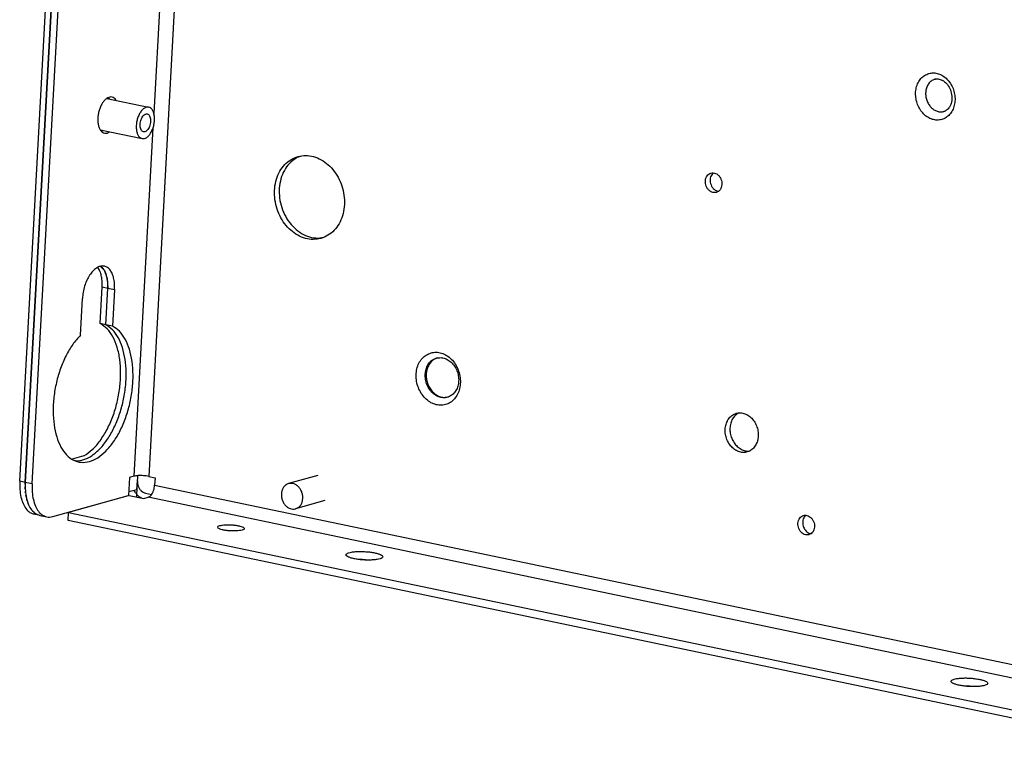
# Model space of a CAD drawing. Units: millimetres. Extents: x -81 to 760, y -224 to 370.
# Drawn here: x 561 to 591, y -73 to -52 of the extents above; entities that cross this region are included whole.
import ezdxf

# ---------------------------------------------------------------- set-up
doc = ezdxf.new("R2010")
doc.units = ezdxf.units.MM

# ---------------------------------------------------------------- blocks, each defined once
blk = doc.blocks.new('Allg_Ansicht1', base_point=(3165.34, -41.24))
at = {"color": 1, "linetype": 'Continuous'}
for p, q in [((2831.68, 138.68), (2806.24, -327.5)), ((2807.26, -327.71), (2832.71, 138.47)), ((2805.41, -327.33), (2827.68, 80.64)), ((2806.24, -327.5), (2828.5, 80.47)), ((2828.66, -213.3), (2825.44, -272.34)), ((2830.85, -213.96), (2824.7, -326.59)), ((2942.21, -267.23), (2942.28, -267.21)), ((2942.28, -267.21), (2942.42, -267.18)), ((2942.42, -267.18), (2942.56, -267.18)), ((2942.56, -267.18), (2942.66, -267.19)), ((2942.66, -267.19), (2942.7, -267.19)), ((2942.7, -267.19), (2942.85, -267.21)), ((2942.85, -267.21), (2943.01, -267.25)), ((2943.01, -267.25), (2943.16, -267.31)), ((2943.16, -267.31), (2943.27, -267.36)), ((2943.27, -267.36), (2943.32, -267.38)), ((2943.32, -267.38), (2943.48, -267.48)), ((2943.48, -267.48), (2943.64, -267.59)), ((2943.64, -267.59), (2943.79, -267.72)), ((2943.79, -267.72), (2943.94, -267.87)), ((2943.94, -267.87), (2944.08, -268.03)), ((2944.08, -268.03), (2944.21, -268.21)), ((2944.21, -268.21), (2944.33, -268.42)), ((2944.33, -268.42), (2944.43, -268.61)), ((2944.43, -268.61), (2944.53, -268.82)), ((2944.53, -268.82), (2944.6, -269.05)), ((2944.6, -269.05), (2944.67, -269.27)), ((2944.67, -269.27), (2944.71, -269.5)), ((2818.43, -270.09), (2824.68, -271.4)), ((2818.8, -270.16), (2818.61, -269.98)), ((2818.75, -270.08), (2818.65, -269.97)), ((2818.81, -270.17), (2818.75, -270.08)), ((2819.84, -270.39), (2819.78, -270.29)), ((2944.7, -270.63), (2944.65, -270.83)), ((2944.73, -270.41), (2944.7, -270.63)), ((2944.71, -269.5), (2944.74, -269.74)), ((2944.75, -270.19), (2944.73, -270.41)), ((2944.74, -269.74), (2944.75, -269.92)), ((2944.75, -269.92), (2944.75, -270.18)), ((2944.75, -270.18), (2944.75, -270.19)), ((2943.62, -272.03), (2943.56, -272.04)), ((2943.75, -271.98), (2943.62, -272.03)), ((2943.87, -271.92), (2943.75, -271.98)), ((2943.97, -271.84), (2943.87, -271.92)), ((2944.11, -271.74), (2943.97, -271.84)), ((2944.22, -271.63), (2944.11, -271.74)), ((2944.32, -271.5), (2944.22, -271.63)), ((2944.39, -271.38), (2944.32, -271.5)), ((2944.51, -271.19), (2944.39, -271.38)), ((2944.58, -271.02), (2944.51, -271.19)), ((2944.65, -270.83), (2944.58, -271.02)), ((2817.44, -274.79), (2823.7, -276.1)), ((2817.58, -274.98), (2817.78, -274.86)), ((2817.6, -275), (2817.8, -274.9)), ((2817.8, -274.9), (2817.83, -274.87)), ((2818.83, -275.11), (2818.86, -275.09)), ((2825.32, -274.5), (2822.48, -326.57)), ((2846.94, -278.9), (2847.38, -278.71)), ((2909.11, -281.22), (2908.96, -281.35)), ((2909.7, -283.94), (2909.88, -283.96)), ((2850.77, -290.9), (2850.26, -290.97)), ((2817.01, -295.37), (2817.2, -295.54)), ((2817.45, -295.19), (2818, -295.7)), ((2817.52, -295.18), (2817.6, -295.23)), ((2818.03, -295.74), (2818.45, -296.87)), ((2818.47, -296.95), (2818.56, -298.44)), ((2817.44, -303.76), (2817.74, -298.27)), ((2817.74, -298.27), (2818.56, -298.44)), ((2818.26, -303.93), (2818.56, -298.44)), ((2818.26, -303.93), (2818.56, -298.44)), ((2818.56, -298.44), (2819.59, -298.65)), ((2819.59, -298.65), (2819.29, -304.15)), ((2814.48, -305.49), (2814.78, -300)), ((2818.26, -303.93), (2817.44, -303.76)), ((2819.29, -304.15), (2818.26, -303.93)), ((2867.86, -308.88), (2867.57, -308.98)), ((2869.22, -314.77), (2869.49, -314.71)), ((2912.89, -317.11), (2912.61, -317.27)), ((2815.01, -323.53), (2813.23, -324.03)), ((2914.18, -322.81), (2914.48, -322.8)), ((2813.76, -324.28), (2813.64, -324.24)), ((2813.73, -324.28), (2813.76, -324.28)), ((2821.82, -326.75), (2821.68, -329.43)), ((2822.48, -326.57), (2821.82, -326.75)), ((2823.03, -326.49), (2822.92, -328.58)), ((2824.7, -326.59), (2825.64, -326.79)), ((2849.99, -326.45), (2845.6, -327.68)), ((2806.24, -327.5), (2805.41, -327.33)), ((2806.23, -327.66), (2806.24, -327.5)), ((2806.23, -327.77), (2806.23, -327.66)), ((2806.23, -328.32), (2806.23, -328.15)), ((2807.26, -327.71), (2806.24, -327.5)), ((2822.92, -328.58), (2822.99, -327.26)), ((2825.64, -326.79), (2825.58, -327.91)), ((2825.58, -327.91), (2965.74, -357.22)), ((2806.24, -328.48), (2806.23, -328.32)), ((2806.27, -328.95), (2806.26, -328.79)), ((2806.29, -329.1), (2806.27, -328.95)), ((2806.35, -329.55), (2806.33, -329.4)), ((2806.39, -329.69), (2806.35, -329.55)), ((2810.35, -332.6), (2821.68, -329.43)), ((2821.76, -329.44), (2812.69, -331.98)), ((2822.92, -328.58), (2821.71, -328.92)), ((2821.76, -329.44), (2823.94, -329.9)), ((2822.7, -329.01), (2822.52, -328.69)), ((2822.88, -329.21), (2822.86, -329.67)), ((2822.92, -328.58), (2822.88, -329.21)), ((2824.22, -329.09), (2825.13, -329.28)), ((2806.48, -330.11), (2806.45, -329.97)), ((2806.52, -330.24), (2806.48, -330.11)), ((2806.65, -330.62), (2806.61, -330.5)), ((2806.7, -330.74), (2806.65, -330.62)), ((2806.86, -331.09), (2806.81, -330.97)), ((2806.92, -331.19), (2806.86, -331.09)), ((2823.66, -329.84), (2823.36, -329.7)), ((2823.94, -329.9), (2824.59, -329.72)), ((2979.68, -362.15), (2824.59, -329.72)), ((2851.04, -330.21), (2846.65, -331.44)), ((2807.1, -331.49), (2807.04, -331.39)), ((2807.17, -331.57), (2807.1, -331.49)), ((2807.38, -331.83), (2807.31, -331.74)), ((2807.46, -331.89), (2807.38, -331.83)), ((2808.41, -332.42), (2807.59, -332.25)), ((2807.69, -332.09), (2807.61, -332.03)), ((2807.77, -332.14), (2807.69, -332.09)), ((2808.02, -332.29), (2807.94, -332.24)), ((2808.11, -332.32), (2808.02, -332.29)), ((2808.37, -332.41), (2808.35, -332.4)), ((2808.41, -332.42), (2809.44, -332.63)), ((2812.63, -333.19), (2812.69, -331.98)), ((2812.69, -331.98), (2969.05, -364.68)), ((2922.89, -332.44), (2922.95, -332.4)), ((2968.98, -365.89), (2812.63, -333.19)), ((2923.71, -335.14), (2923.67, -335.14)), ((2856.65, -339.04), (2856.27, -339.03)), ((2857.51, -339.1), (2857.12, -339.06)), ((2947.1, -357.95), (2946.72, -357.95)), ((2947.96, -358.02), (2947.57, -357.98))]:
    blk.add_line(p, q, dxfattribs=at)
for points, knots in [([(2941.31, -266.36), (2941.09, -266.45), (2940.65, -266.62), (2940.1, -267.11), (2939.67, -267.74), (2939.4, -268.5), (2939.3, -269.32), (2939.37, -270.17), (2939.6, -271), (2939.98, -271.76), (2940.5, -272.42), (2941.12, -272.92), (2941.81, -273.25), (2942.54, -273.37), (2943.25, -273.28), (2943.9, -272.99), (2944.45, -272.51), (2944.88, -271.87), (2945.14, -271.12), (2945.25, -270.29), (2945.18, -269.44), (2944.95, -268.61), (2944.56, -267.85), (2944.05, -267.2), (2943.43, -266.69), (2942.74, -266.37), (2942.01, -266.23), (2941.54, -266.32), (2941.31, -266.36)], [0, 0, 0, 0, 0.699548, 1.419244, 2.173305, 2.966837, 3.795831, 4.649082, 5.510919, 6.36417, 7.193164, 7.986697, 8.740757, 9.460454, 10.160001, 10.859549, 11.579246, 12.333306, 13.126839, 13.955833, 14.809083, 15.670921, 16.524171, 17.353165, 18.146698, 18.900758, 19.620455, 20.320003, 20.320003, 20.320003, 20.320003]), ([(2942.14, -267.25), (2941.97, -267.32), (2941.64, -267.47), (2941.25, -267.89), (2940.96, -268.4), (2940.89, -268.79), (2940.85, -269)], [0, 0, 0, 0, 0.531682, 1.083292, 1.665274, 2.279075, 2.279075, 2.279075, 2.279075]), ([(2942.31, -267.21), (2942.28, -267.21), (2942.22, -267.23), (2942.16, -267.24), (2942.14, -267.25)], [0, 0, 0, 0, 0.088204, 0.1763982, 0.1763982, 0.1763982, 0.1763982]), ([(2940.85, -269), (2940.83, -269.2), (2940.81, -269.61), (2940.93, -270.23), (2941.16, -270.8), (2941.51, -271.31), (2941.93, -271.72), (2942.42, -271.99), (2942.95, -272.13), (2943.29, -272.09), (2943.46, -272.07)], [0, 0, 0, 0, 0.61205, 1.236366, 1.859765, 2.469235, 3.05446, 3.61022, 4.138316, 4.64815, 4.64815, 4.64815, 4.64815]), ([(2819.78, -270.29), (2819.7, -270.2), (2819.55, -270.02), (2819.22, -269.88), (2818.87, -269.87), (2818.51, -270.01), (2818.17, -270.27), (2817.86, -270.64), (2817.58, -271.1), (2817.36, -271.63), (2817.19, -272.2), (2817.13, -272.6), (2817.1, -272.8)], [0, 0, 0, 0, 0.369205, 0.703119, 1.036078, 1.402849, 1.824679, 2.307165, 2.844339, 3.422731, 4.024325, 4.628842, 4.628842, 4.628842, 4.628842]), ([(2824.68, -271.4), (2824.57, -271.4), (2824.31, -271.38), (2823.94, -271.59), (2823.6, -271.92), (2823.42, -272.21), (2823.32, -272.37)], [0, 0, 0, 0, 0.351136, 0.752216, 1.227294, 1.775021, 1.775021, 1.775021, 1.775021]), ([(2823.7, -276.1), (2823.82, -276.11), (2824.07, -276.12), (2824.44, -275.92), (2824.78, -275.59), (2825.07, -275.15), (2825.31, -274.61), (2825.48, -274.02), (2825.57, -273.41), (2825.56, -272.82), (2825.47, -272.29), (2825.29, -271.86), (2825.03, -271.53), (2824.79, -271.44), (2824.68, -271.4)], [0, 0, 0, 0, 0.346761, 0.741844, 1.208942, 1.747342, 2.340609, 2.963355, 3.586102, 4.179369, 4.717772, 5.184872, 5.579957, 5.926719, 5.926719, 5.926719, 5.926719]), ([(2943.46, -272.07), (2943.52, -272.05), (2943.63, -272.03), (2943.74, -271.98), (2943.8, -271.96)], [0, 0, 0, 0, 0.1763585, 0.3530324, 0.3530324, 0.3530324, 0.3530324]), ([(2817.1, -272.8), (2817.09, -273), (2817.06, -273.4), (2817.12, -273.97), (2817.26, -274.47), (2817.47, -274.88), (2817.76, -275.17), (2818.11, -275.31), (2818.49, -275.3), (2818.71, -275.18), (2818.83, -275.11)], [0, 0, 0, 0, 0.619751, 1.197596, 1.716338, 2.167491, 2.556438, 2.907873, 3.263074, 3.661436, 3.661436, 3.661436, 3.661436]), ([(2823.32, -272.37), (2823.24, -272.55), (2823.06, -272.91), (2822.9, -273.5), (2822.82, -274.11), (2822.83, -274.69), (2822.92, -275.22), (2823.1, -275.64), (2823.36, -275.97), (2823.59, -276.06), (2823.7, -276.1)], [0, 0, 0, 0, 0.591609, 1.211152, 1.829605, 2.418088, 2.951843, 3.414974, 3.807074, 4.151652, 4.151652, 4.151652, 4.151652]), ([(2823.91, -275.09), (2823.99, -275.09), (2824.15, -275.1), (2824.37, -274.96), (2824.58, -274.74), (2824.75, -274.44), (2824.88, -274.09), (2824.96, -273.72), (2824.98, -273.34), (2824.94, -273), (2824.84, -272.71), (2824.69, -272.5), (2824.48, -272.39), (2824.24, -272.41), (2824.01, -272.54), (2823.81, -272.76), (2823.63, -273.06), (2823.5, -273.41), (2823.42, -273.79), (2823.4, -274.16), (2823.45, -274.5), (2823.54, -274.78), (2823.7, -275.01), (2823.84, -275.06), (2823.91, -275.09)], [0, 0, 0, 0, 0.216484, 0.467859, 0.768948, 1.116137, 1.494766, 1.884466, 2.263094, 2.610284, 2.911373, 3.162748, 3.379232, 3.595716, 3.847091, 4.148179, 4.495369, 4.873998, 5.263698, 5.642326, 5.989516, 6.290605, 6.54198, 6.758464, 6.758464, 6.758464, 6.758464]), ([(2850.43, -291.02), (2850.79, -290.89), (2851.53, -290.61), (2852.46, -289.83), (2853.19, -288.83), (2853.7, -287.63), (2853.96, -286.3), (2853.96, -284.91), (2853.71, -283.51), (2853.2, -282.18), (2852.48, -280.99), (2851.57, -279.99), (2850.51, -279.23), (2849.36, -278.75), (2848.16, -278.58), (2847, -278.74), (2845.92, -279.21), (2844.99, -279.97), (2844.25, -280.98), (2843.74, -282.18), (2843.48, -283.51), (2843.48, -284.9), (2843.74, -286.3), (2844.24, -287.63), (2844.96, -288.82), (2845.88, -289.82), (2846.93, -290.58), (2848.09, -291.06), (2849.28, -291.24), (2850.05, -291.09), (2850.43, -291.02)], [0, 0, 0, 0, 1.153582, 2.336092, 3.569018, 4.86206, 6.212545, 7.607386, 9.026246, 10.445106, 11.839948, 13.190432, 14.483474, 15.7164, 16.89891, 18.052492, 19.206074, 20.388585, 21.621511, 22.914552, 24.265037, 25.659878, 27.078738, 28.497598, 29.89244, 31.242925, 32.535966, 33.768892, 34.951403, 36.104985, 36.104985, 36.104985, 36.104985]), ([(2846.94, -278.9), (2846.59, -279.12), (2845.88, -279.56), (2845.08, -280.58), (2844.5, -281.79), (2844.2, -283.17), (2844.17, -284.62), (2844.43, -286.07), (2844.96, -287.45), (2845.72, -288.69), (2846.68, -289.72), (2847.8, -290.47), (2849.02, -290.94), (2849.85, -290.96), (2850.26, -290.97)], [0, 0, 0, 0, 1.221496, 2.493317, 3.829382, 5.228924, 6.67848, 8.155628, 9.633349, 11.084529, 12.486469, 13.825257, 15.099548, 16.322657, 16.322657, 16.322657, 16.322657]), ([(2908.73, -281.25), (2908.62, -281.29), (2908.4, -281.38), (2908.15, -281.65), (2907.97, -281.99), (2907.89, -282.39), (2907.91, -282.81), (2908.02, -283.22), (2908.23, -283.59), (2908.5, -283.89), (2908.83, -284.1), (2909.19, -284.19), (2909.55, -284.16), (2909.87, -284), (2910.13, -283.74), (2910.3, -283.39), (2910.38, -282.99), (2910.37, -282.57), (2910.25, -282.16), (2910.05, -281.79), (2909.77, -281.49), (2909.44, -281.29), (2909.08, -281.19), (2908.85, -281.23), (2908.73, -281.25)], [0, 0, 0, 0, 0.347069, 0.707718, 1.090132, 1.4949, 1.915937, 2.342882, 2.76392, 3.168688, 3.551101, 3.911751, 4.258819, 4.605888, 4.966538, 5.348951, 5.753719, 6.174757, 6.601701, 7.022739, 7.427507, 7.80992, 8.17057, 8.517638, 8.517638, 8.517638, 8.517638]), ([(2908.96, -281.35), (2908.89, -281.45), (2908.73, -281.65), (2908.62, -282.02), (2908.6, -282.43), (2908.67, -282.84), (2908.82, -283.22), (2909.06, -283.55), (2909.35, -283.81), (2909.59, -283.89), (2909.7, -283.94)], [0, 0, 0, 0, 0.364505, 0.750947, 1.155999, 1.571441, 1.98657, 2.390756, 2.775994, 3.139294, 3.139294, 3.139294, 3.139294]), ([(2819.59, -298.65), (2819.6, -298.35), (2819.61, -297.77), (2819.48, -296.95), (2819.24, -296.24), (2818.9, -295.68), (2818.46, -295.29), (2817.94, -295.11), (2817.38, -295.17), (2816.83, -295.44), (2816.3, -295.9), (2815.83, -296.53), (2815.42, -297.29), (2815.09, -298.14), (2814.86, -299.06), (2814.8, -299.69), (2814.78, -300)], [0, 0, 0, 0, 0.902655, 1.73648, 2.480877, 3.128436, 3.691976, 4.210643, 4.742869, 5.340784, 6.031454, 6.817686, 7.685417, 8.609922, 9.560329, 10.50321, 10.50321, 10.50321, 10.50321]), ([(2817.74, -298.27), (2817.75, -298), (2817.76, -297.49), (2817.66, -296.76), (2817.49, -296.1), (2817.29, -295.72), (2817.2, -295.54)], [0, 0, 0, 0, 0.793197, 1.536086, 2.213564, 2.817368, 2.817368, 2.817368, 2.817368]), ([(2818.56, -298.44), (2818.57, -298.21), (2818.58, -297.76), (2818.51, -297.11), (2818.38, -296.51), (2818.19, -295.99), (2817.94, -295.55), (2817.71, -295.33), (2817.6, -295.23)], [0, 0, 0, 0, 0.692308, 1.348297, 1.957326, 2.512243, 3.010887, 3.457988, 3.457988, 3.457988, 3.457988]), ([(2814.48, -305.49), (2814.08, -305.94), (2813.25, -306.87), (2812.28, -308.57), (2811.46, -310.48), (2810.85, -312.56), (2810.48, -314.71), (2810.36, -316.83), (2810.49, -318.83), (2810.87, -320.64), (2811.49, -322.18), (2812.33, -323.39), (2813.38, -324.21), (2814.6, -324.57), (2815.89, -324.42), (2817.16, -323.81), (2818.37, -322.79), (2819.5, -321.41), (2820.49, -319.72), (2821.3, -317.8), (2821.9, -315.72), (2822.27, -313.58), (2822.39, -311.46), (2822.26, -309.45), (2821.87, -307.64), (2821.24, -306.12), (2820.42, -304.88), (2819.65, -304.38), (2819.29, -304.15)], [0, 0, 0, 0, 1.777537, 3.739541, 5.840378, 8.020769, 10.214457, 12.354062, 14.37684, 16.230928, 17.882955, 19.328287, 20.604171, 21.798212, 23.030103, 24.403945, 25.975995, 27.755918, 29.719876, 31.822027, 34.002974, 36.196411, 38.33498, 40.356028, 42.207863, 43.85739, 45.300391, 46.574689, 46.574689, 46.574689, 46.574689]), ([(2813.76, -324.28), (2814.18, -324.24), (2815.06, -324.16), (2816.31, -323.46), (2817.5, -322.42), (2818.59, -321.01), (2819.55, -319.31), (2820.34, -317.39), (2820.92, -315.33), (2821.26, -313.21), (2821.36, -311.12), (2821.21, -309.15), (2820.82, -307.37), (2820.2, -305.87), (2819.37, -304.65), (2818.62, -304.16), (2818.26, -303.93)], [0, 0, 0, 0, 1.233952, 2.618406, 4.200283, 5.983665, 7.942333, 10.0302, 12.189009, 14.354473, 16.461758, 18.450917, 20.272832, 21.896506, 23.31886, 24.5772, 24.5772, 24.5772, 24.5772]), ([(2813.76, -324.28), (2814.18, -324.24), (2815.06, -324.16), (2816.31, -323.46), (2817.5, -322.42), (2818.59, -321.01), (2819.55, -319.31), (2820.34, -317.39), (2820.92, -315.33), (2821.26, -313.21), (2821.36, -311.12), (2821.21, -309.15), (2820.82, -307.37), (2820.2, -305.87), (2819.37, -304.65), (2818.62, -304.16), (2818.26, -303.93)], [0, 0, 0, 0, 1.233952, 2.618405, 4.200282, 5.983663, 7.942332, 10.030199, 12.18901, 14.354476, 16.461764, 18.450926, 20.272843, 21.896518, 23.318874, 24.577216, 24.577216, 24.577216, 24.577216]), ([(2815.01, -323.53), (2815.44, -323.24), (2816.36, -322.6), (2817.5, -321.23), (2818.52, -319.56), (2819.37, -317.63), (2820.01, -315.54), (2820.4, -313.37), (2820.54, -311.22), (2820.42, -309.18), (2820.04, -307.33), (2819.42, -305.77), (2818.58, -304.51), (2817.81, -304), (2817.44, -303.76)], [0, 0, 0, 0, 1.559923, 3.334559, 5.303368, 7.42106, 9.627029, 11.852632, 14.027527, 16.085824, 17.972728, 19.652602, 21.11981, 22.412754, 22.412754, 22.412754, 22.412754]), ([(2866.89, -308.13), (2866.64, -308.22), (2866.14, -308.41), (2865.52, -308.96), (2865.05, -309.67), (2864.75, -310.52), (2864.63, -311.45), (2864.7, -312.4), (2864.97, -313.33), (2865.4, -314.19), (2865.98, -314.92), (2866.67, -315.49), (2867.45, -315.85), (2868.26, -315.99), (2869.06, -315.9), (2869.8, -315.57), (2870.42, -315.02), (2870.89, -314.31), (2871.19, -313.46), (2871.31, -312.54), (2871.23, -311.58), (2870.97, -310.65), (2870.54, -309.79), (2869.96, -309.06), (2869.26, -308.5), (2868.49, -308.13), (2867.67, -307.98), (2867.15, -308.08), (2866.89, -308.13)], [0, 0, 0, 0, 0.785646, 1.593921, 2.440788, 3.331986, 4.263011, 5.221277, 6.189186, 7.147453, 8.078476, 8.969675, 9.816542, 10.624817, 11.410463, 12.196109, 13.004384, 13.851251, 14.74245, 15.673474, 16.63174, 17.599649, 18.557916, 19.48894, 20.380138, 21.227005, 22.035281, 22.820926, 22.820926, 22.820926, 22.820926]), ([(2867.71, -308.91), (2867.51, -308.99), (2867.09, -309.15), (2866.6, -309.63), (2866.24, -310.24), (2866.04, -310.95), (2866, -311.73), (2866.13, -312.51), (2866.43, -313.24), (2866.86, -313.88), (2867.4, -314.39), (2868.03, -314.73), (2868.69, -314.87), (2869.35, -314.79), (2869.95, -314.51), (2870.45, -314.05), (2870.81, -313.44), (2871.01, -312.72), (2871.05, -311.95), (2870.91, -311.17), (2870.62, -310.43), (2870.19, -309.79), (2869.65, -309.28), (2869.02, -308.95), (2868.35, -308.8), (2867.92, -308.88), (2867.71, -308.91)], [0, 0, 0, 0, 0.643523, 1.308538, 2.009218, 2.748945, 3.520894, 4.310848, 5.100802, 5.872751, 6.612479, 7.313159, 7.978173, 8.621696, 9.26522, 9.930234, 10.630914, 11.370642, 12.142591, 12.932545, 13.722499, 14.494448, 15.234175, 15.934855, 16.59987, 17.243393, 17.243393, 17.243393, 17.243393]), ([(2867.57, -308.98), (2867.39, -309.08), (2867.04, -309.28), (2866.63, -309.77), (2866.33, -310.37), (2866.18, -311.04), (2866.16, -311.76), (2866.3, -312.48), (2866.56, -313.16), (2866.95, -313.76), (2867.44, -314.25), (2868, -314.6), (2868.61, -314.8), (2869.02, -314.78), (2869.22, -314.77)], [0, 0, 0, 0, 0.600895, 1.22606, 1.88368, 2.57392, 3.289925, 4.019897, 4.74955, 5.464652, 6.15357, 6.809716, 7.433597, 8.033737, 8.033737, 8.033737, 8.033737]), ([(2912.53, -317.16), (2912.33, -317.24), (2911.92, -317.4), (2911.44, -317.87), (2911.08, -318.47), (2910.88, -319.18), (2910.84, -319.94), (2910.97, -320.71), (2911.26, -321.44), (2911.69, -322.07), (2912.23, -322.57), (2912.84, -322.91), (2913.5, -323.05), (2914.15, -322.98), (2914.75, -322.7), (2915.24, -322.24), (2915.59, -321.63), (2915.79, -320.92), (2915.83, -320.16), (2915.7, -319.39), (2915.41, -318.67), (2914.98, -318.03), (2914.44, -317.53), (2913.83, -317.2), (2913.17, -317.05), (2912.74, -317.13), (2912.53, -317.16)], [0, 0, 0, 0, 0.636102, 1.293447, 1.986047, 2.717244, 3.480291, 4.261135, 5.041979, 5.805026, 6.536223, 7.228823, 7.886168, 8.52227, 9.158372, 9.815717, 10.508317, 11.239514, 12.002561, 12.783405, 13.564249, 14.327296, 15.058493, 15.751093, 16.408438, 17.04454, 17.04454, 17.04454, 17.04454]), ([(2912.61, -317.27), (2912.44, -317.41), (2912.1, -317.71), (2911.77, -318.32), (2911.58, -319.02), (2911.55, -319.77), (2911.69, -320.53), (2911.97, -321.24), (2912.39, -321.87), (2912.92, -322.36), (2913.53, -322.71), (2913.97, -322.78), (2914.18, -322.81)], [0, 0, 0, 0, 0.649973, 1.334806, 2.056921, 2.809374, 3.578515, 4.347297, 5.098743, 5.819414, 6.502705, 7.151455, 7.151455, 7.151455, 7.151455]), ([(2824.7, -326.59), (2824.57, -326.57), (2824.32, -326.52), (2823.92, -326.48), (2823.51, -326.47), (2823.12, -326.48), (2822.78, -326.5), (2822.57, -326.55), (2822.48, -326.57)], [0, 0, 0, 0, 0.376635, 0.786567, 1.203451, 1.600388, 1.952089, 2.23717, 2.23717, 2.23717, 2.23717]), ([(2805.41, -327.33), (2805.41, -327.74), (2805.39, -328.53), (2805.56, -329.65), (2805.86, -330.63), (2806.31, -331.42), (2806.88, -332.01), (2807.36, -332.17), (2807.59, -332.25)], [0, 0, 0, 0, 1.228428, 2.367989, 3.39198, 4.289122, 5.071625, 5.783166, 5.783166, 5.783166, 5.783166]), ([(2806.24, -327.5), (2806.23, -327.91), (2806.21, -328.7), (2806.38, -329.82), (2806.69, -330.8), (2807.13, -331.59), (2807.7, -332.18), (2808.18, -332.34), (2808.41, -332.42)], [0, 0, 0, 0, 1.228431, 2.367996, 3.391989, 4.289133, 5.071637, 5.783179, 5.783179, 5.783179, 5.783179]), ([(2807.26, -327.71), (2807.26, -328.12), (2807.24, -328.91), (2807.41, -330.04), (2807.71, -331.02), (2808.16, -331.8), (2808.73, -332.39), (2809.21, -332.56), (2809.44, -332.63)], [0, 0, 0, 0, 1.228436, 2.368004, 3.392, 4.289146, 5.071651, 5.783195, 5.783195, 5.783195, 5.783195]), ([(2822.99, -327.26), (2822.99, -327.4), (2822.99, -327.68), (2823.11, -328.08), (2823.3, -328.45), (2823.56, -328.75), (2823.87, -328.99), (2824.1, -329.06), (2824.22, -329.09)], [0, 0, 0, 0, 0.412635, 0.830317, 1.243304, 1.642818, 2.023019, 2.382762, 2.382762, 2.382762, 2.382762]), ([(2824.59, -329.72), (2824.67, -329.68), (2824.85, -329.6), (2825.07, -329.37), (2825.27, -329.08), (2825.43, -328.72), (2825.54, -328.32), (2825.57, -328.04), (2825.58, -327.91)], [0, 0, 0, 0, 0.265519, 0.579356, 0.940394, 1.337292, 1.752924, 2.167575, 2.167575, 2.167575, 2.167575]), ([(2845.6, -327.68), (2845.47, -327.73), (2845.21, -327.83), (2844.89, -328.13), (2844.66, -328.52), (2844.53, -328.97), (2844.5, -329.47), (2844.56, -329.79), (2844.6, -329.96)], [0, 0, 0, 0, 0.409893, 0.833258, 1.279054, 1.749544, 2.240625, 2.743531, 2.743531, 2.743531, 2.743531]), ([(2846.65, -331.44), (2846.78, -331.39), (2847.04, -331.28), (2847.36, -330.98), (2847.59, -330.59), (2847.72, -330.13), (2847.74, -329.63), (2847.66, -329.13), (2847.47, -328.66), (2847.19, -328.24), (2846.84, -327.92), (2846.44, -327.7), (2846.01, -327.61), (2845.73, -327.66), (2845.6, -327.68)], [0, 0, 0, 0, 0.413467, 0.840742, 1.290932, 1.76621, 2.262192, 2.769741, 3.27729, 3.773271, 4.248549, 4.69874, 5.126015, 5.539482, 5.539482, 5.539482, 5.539482]), ([(2822.7, -329.01), (2822.79, -329.14), (2822.98, -329.4), (2823.24, -329.6), (2823.36, -329.7)], [0, 0, 0, 0, 0.4900517, 0.9633457, 0.9633457, 0.9633457, 0.9633457]), ([(2844.6, -329.96), (2844.65, -330.12), (2844.76, -330.44), (2845.04, -330.86), (2845.39, -331.19), (2845.8, -331.41), (2846.23, -331.51), (2846.51, -331.46), (2846.65, -331.44)], [0, 0, 0, 0, 0.512168, 1.013044, 1.493115, 1.947709, 2.378896, 2.795936, 2.795936, 2.795936, 2.795936]), ([(2808.37, -332.41), (2808.38, -332.41), (2808.39, -332.42), (2808.4, -332.42), (2808.41, -332.42)], [0, 0, 0, 0, 0.01793343, 0.03586555, 0.03586555, 0.03586555, 0.03586555]), ([(2809.44, -332.63), (2809.59, -332.66), (2809.89, -332.7), (2810.19, -332.63), (2810.35, -332.6)], [0, 0, 0, 0, 0.4490266, 0.9173904, 0.9173904, 0.9173904, 0.9173904]), ([(2923.38, -335.31), (2923.49, -335.27), (2923.71, -335.18), (2923.97, -334.91), (2924.14, -334.57), (2924.22, -334.17), (2924.21, -333.75), (2924.09, -333.34), (2923.89, -332.97), (2923.61, -332.67), (2923.28, -332.46), (2922.92, -332.37), (2922.57, -332.4), (2922.24, -332.56), (2921.99, -332.83), (2921.81, -333.17), (2921.73, -333.57), (2921.75, -333.99), (2921.86, -334.4), (2922.07, -334.77), (2922.34, -335.07), (2922.67, -335.27), (2923.03, -335.37), (2923.27, -335.33), (2923.38, -335.31)], [0, 0, 0, 0, 0.347069, 0.707718, 1.090132, 1.4949, 1.915937, 2.342882, 2.76392, 3.168688, 3.551101, 3.911751, 4.258819, 4.605888, 4.966538, 5.348951, 5.753719, 6.174757, 6.601701, 7.022739, 7.427507, 7.80992, 8.17057, 8.517638, 8.517638, 8.517638, 8.517638]), ([(2922.89, -332.44), (2922.82, -332.51), (2922.67, -332.66), (2922.53, -332.96), (2922.45, -333.3), (2922.44, -333.66), (2922.51, -334.01), (2922.64, -334.35), (2922.84, -334.65), (2923.08, -334.89), (2923.36, -335.07), (2923.57, -335.12), (2923.67, -335.14)], [0, 0, 0, 0, 0.310695, 0.637603, 0.980856, 1.337017, 1.700141, 2.063027, 2.418513, 2.760781, 3.086595, 3.396344, 3.396344, 3.396344, 3.396344]), ([(2834.99, -334.18), (2835.01, -334.23), (2835.07, -334.36), (2835.34, -334.46), (2835.69, -334.58), (2836.15, -334.67), (2836.68, -334.73), (2837.24, -334.76), (2837.77, -334.75), (2838.24, -334.72), (2838.62, -334.64), (2838.87, -334.56), (2839.02, -334.4), (2838.88, -334.22), (2838.65, -334.12), (2838.28, -334), (2837.82, -333.91), (2837.29, -333.85), (2836.73, -333.82), (2836.2, -333.82), (2835.72, -333.86), (2835.36, -333.94), (2835.09, -334.01), (2835.01, -334.13), (2834.99, -334.18)], [0, 0, 0, 0, 0.151772, 0.416031, 0.801481, 1.285476, 1.832896, 2.402155, 2.949576, 3.433571, 3.81902, 4.08328, 4.235051, 4.386823, 4.651083, 5.036532, 5.520527, 6.067947, 6.637206, 7.184627, 7.668621, 8.054072, 8.31833, 8.470103, 8.470103, 8.470103, 8.470103]), ([(2859.67, -338.61), (2859.65, -338.55), (2859.59, -338.39), (2859.27, -338.25), (2858.86, -338.1), (2858.3, -337.98), (2857.66, -337.88), (2856.96, -337.83), (2856.26, -337.81), (2855.61, -337.83), (2855.05, -337.89), (2854.61, -338), (2854.31, -338.1), (2854.14, -338.31), (2854.29, -338.53), (2854.57, -338.67), (2855, -338.82), (2855.55, -338.94), (2856.2, -339.03), (2856.89, -339.09), (2857.59, -339.11), (2858.24, -339.08), (2858.81, -339.03), (2859.23, -338.92), (2859.56, -338.82), (2859.64, -338.67), (2859.67, -338.61)], [0, 0, 0, 0, 0.18725, 0.500771, 0.956645, 1.534822, 2.201015, 2.913087, 3.625159, 4.291352, 4.869529, 5.325403, 5.638925, 5.826174, 6.013424, 6.326946, 6.78282, 7.360996, 8.027189, 8.739262, 9.451334, 10.117527, 10.695703, 11.151577, 11.465099, 11.652349, 11.652349, 11.652349, 11.652349]), ([(2857.12, -339.06), (2857.04, -339.06), (2856.88, -339.05), (2856.73, -339.04), (2856.65, -339.04)], [0, 0, 0, 0, 0.233267, 0.4664698, 0.4664698, 0.4664698, 0.4664698]), ([(2950.12, -357.53), (2950.1, -357.47), (2950.03, -357.31), (2949.72, -357.17), (2949.31, -357.02), (2948.75, -356.9), (2948.1, -356.8), (2947.41, -356.74), (2946.71, -356.72), (2946.06, -356.75), (2945.5, -356.81), (2945.06, -356.91), (2944.76, -357.02), (2944.58, -357.22), (2944.74, -357.45), (2945.02, -357.58), (2945.45, -357.73), (2946, -357.85), (2946.65, -357.95), (2947.34, -358.01), (2948.04, -358.03), (2948.69, -358), (2949.26, -357.94), (2949.68, -357.84), (2950.01, -357.73), (2950.09, -357.58), (2950.12, -357.53)], [0, 0, 0, 0, 0.18725, 0.500771, 0.956645, 1.534822, 2.201015, 2.913087, 3.625159, 4.291352, 4.869529, 5.325403, 5.638925, 5.826174, 6.013424, 6.326946, 6.78282, 7.360996, 8.027189, 8.739262, 9.451334, 10.117527, 10.695703, 11.151577, 11.465099, 11.652349, 11.652349, 11.652349, 11.652349]), ([(2947.57, -357.98), (2947.49, -357.97), (2947.33, -357.96), (2947.18, -357.96), (2947.1, -357.95)], [0, 0, 0, 0, 0.2332625, 0.4664609, 0.4664609, 0.4664609, 0.4664609])]:
    blk.add_open_spline(points, degree=3, knots=knots, dxfattribs=at)

msp = doc.modelspace()

# ---------------------------------------------------------------- block references
at = {"xscale": 0.2, "yscale": 0.2, "zscale": 0.2}
msp.add_blockref('Allg_Ansicht1', (633.067, -8.248), dxfattribs=at)

doc.saveas('drawing.dxf')
